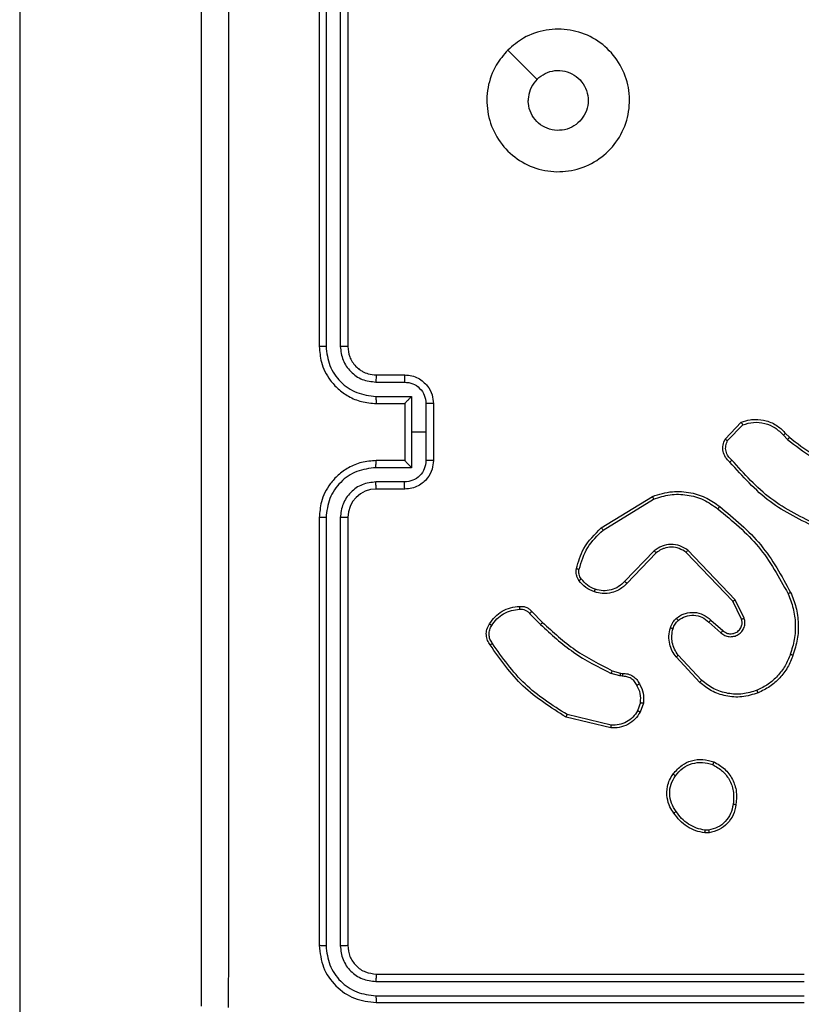
# Model space of a CAD drawing. Units: millimetres. Extents: x -4534 to 4980, y -3372 to 7188.
# Drawn here: x -2372 to -2317, y 5111 to 5180 of the extents above; entities that cross this region are included whole.
import ezdxf

# ---------------------------------------------------------------- set-up
doc = ezdxf.new("R2010")
doc.units = ezdxf.units.MM
doc.layers.add('Toestel 2D', color=7, linetype='Continuous', lineweight=20)

# ---------------------------------------------------------------- blocks, each defined once
blk = doc.blocks.new('44')
at = {"color": 7, "linetype": 'Continuous', "lineweight": 25}
for p, q in [((7308.6412, 1564.0554), (7308.6412, 1561.0554)), ((7308.6887, 1564.0578), (7308.6887, 1561.0558)), ((7308.7887, 1564.0578), (7308.7888, 1561.0558)), ((7308.8413, 1564.0554), (7308.8413, 1561.0554)), ((7306.5413, 1563.9677), (7306.5413, 1484.8365)), ((7309.9629, 1563.1338), (7310.1677, 1562.9289)), ((7309.039, 1560.8056), (7309.2391, 1560.8056)), ((7309.0412, 1560.8554), (7309.2413, 1560.8554)), ((7309.039, 1560.7056), (7309.2891, 1560.7056)), ((7309.2891, 1560.7056), (7309.2891, 1560.4554)), ((7309.0412, 1560.6554), (7309.2413, 1560.6554)), ((7309.2413, 1560.6554), (7309.2413, 1560.6555)), ((7309.2413, 1560.6554), (7309.2413, 1560.2554)), ((7309.3892, 1560.6555), (7309.3892, 1560.4554)), ((7309.4413, 1560.6554), (7309.4413, 1560.2554)), ((7311.4873, 1560.4055), (7311.5999, 1560.5237)), ((7309.2891, 1560.4554), (7309.2891, 1560.2052)), ((7309.3892, 1560.4554), (7309.2891, 1560.4554)), ((7309.3892, 1560.4554), (7309.3892, 1560.2553)), ((7311.504, 1560.3948), (7311.6097, 1560.5062)), ((7311.8951, 1560.4326), (7311.924, 1560.4032)), ((7311.9107, 1560.4453), (7311.937, 1560.4185)), ((7309.2413, 1560.2554), (7309.0412, 1560.2554)), ((7309.2413, 1560.2554), (7309.2413, 1560.2554)), ((7309.2891, 1560.2052), (7309.039, 1560.2052)), ((7309.2391, 1560.1052), (7309.039, 1560.1052)), ((7309.2413, 1560.0554), (7309.0412, 1560.0554)), ((7310.6187, 1559.784), (7310.9777, 1560.004)), ((7310.6309, 1559.7683), (7310.9851, 1559.9855)), ((7308.6412, 1559.8554), (7308.6412, 1556.8554)), ((7308.6887, 1559.855), (7308.6887, 1556.8531)), ((7308.7888, 1559.855), (7308.7887, 1556.8531)), ((7308.8413, 1559.8554), (7308.8413, 1556.8554)), ((7310.9897, 1559.6227), (7310.7821, 1559.4074)), ((7311.5569, 1559.2799), (7311.2253, 1559.6266)), ((7311.0035, 1559.6081), (7310.7975, 1559.3944)), ((7311.5409, 1559.2686), (7311.2129, 1559.6113)), ((7311.6204, 1559.15), (7311.5569, 1559.2799)), ((7311.6016, 1559.1441), (7311.5409, 1559.2686)), ((7310.116, 1559.183), (7310.1927, 1559.1064)), ((7310.1318, 1559.1965), (7310.2075, 1559.1208)), ((7311.3722, 1559.1224), (7311.4574, 1559.0485)), ((7311.3863, 1559.1373), (7311.4712, 1559.0635)), ((7311.3085, 1558.7003), (7311.1433, 1558.8784)), ((7311.3218, 1558.7146), (7311.1584, 1558.8906)), ((7310.7493, 1558.745), (7310.6869, 1558.763)), ((7310.6956, 1558.7817), (7310.7525, 1558.7653)), ((7310.7656, 1558.7428), (7310.7493, 1558.745)), ((7310.7525, 1558.7653), (7310.767, 1558.7633)), ((7310.8937, 1558.5585), (7310.8728, 1558.5009)), ((7310.9138, 1558.5554), (7310.8909, 1558.4919)), ((7310.6864, 1558.3814), (7310.3713, 1558.4562)), ((7310.6877, 1558.4008), (7310.3792, 1558.4739)), ((7311.374, 1557.645), (7311.3445, 1557.6447)), ((7311.3707, 1557.664), (7311.3468, 1557.6638)), ((7309.0412, 1556.6554), (7312.0413, 1556.6554)), ((7309.0389, 1556.6029), (7312.0409, 1556.6029)), ((7309.0389, 1556.5028), (7312.0409, 1556.5029)), ((7309.0412, 1556.4554), (7312.0413, 1556.4554))]:
    blk.add_line(p, q, dxfattribs=at)
blk.add_arc((7309.0413, 1559.8554), 0.2, 90.01004, 179.99679, dxfattribs=at)
for points, knots in [([(7307.8162, 1556.4304), (7307.8162, 1557.3244), (7307.8162, 1559.1126), (7307.8162, 1561.7982), (7307.8162, 1563.5864), (7307.8162, 1564.4804)], [0, 0, 0, 0, 0.333294, 0.6667, 1, 1, 1, 1]), ([(7308.0039, 1564.4911), (7308.004, 1563.5947), (7308.004, 1561.8018), (7308.004, 1559.109), (7308.004, 1557.3161), (7308.0039, 1556.4197)], [0, 0, 0, 0, 0.333337, 0.666663, 1, 1, 1, 1]), ([(7309.9629, 1563.1338), (7309.9985, 1563.164), (7310.077, 1563.2302), (7310.2309, 1563.2823), (7310.4013, 1563.2826), (7310.5632, 1563.2268), (7310.6961, 1563.1194), (7310.788, 1562.975), (7310.8245, 1562.8078), (7310.8058, 1562.6371), (7310.7302, 1562.4841), (7310.6083, 1562.363), (7310.4546, 1562.2899), (7310.2837, 1562.2725), (7310.1176, 1562.3109), (7309.9731, 1562.4039), (7309.868, 1562.5382), (7309.8129, 1562.7005), (7309.8155, 1562.8712), (7309.8683, 1563.023), (7309.9339, 1563.0999), (7309.9629, 1563.1338)], [0, 0, 0, 0, 0.04452, 0.097897, 0.151697, 0.205536, 0.258924, 0.312775, 0.3667, 0.419995, 0.474533, 0.527068, 0.582032, 0.634408, 0.689047, 0.742512, 0.796168, 0.849844, 0.903693, 0.957427, 1, 1, 1, 1]), ([(7310.1678, 1562.9289), (7310.1861, 1562.944), (7310.2228, 1562.974), (7310.2927, 1562.9929), (7310.3642, 1562.989), (7310.4306, 1562.9613), (7310.484, 1562.9133), (7310.5186, 1562.8502), (7310.5303, 1562.7793), (7310.5178, 1562.7085), (7310.4827, 1562.6458), (7310.4288, 1562.5983), (7310.3622, 1562.5714), (7310.2905, 1562.5679), (7310.2217, 1562.5884), (7310.1634, 1562.6306), (7310.1226, 1562.6896), (7310.1074, 1562.7428), (7310.1065, 1562.7734), (7310.1063, 1562.7804)], [0, 0, 0, 0, 0.061288, 0.122577, 0.183886, 0.245253, 0.306639, 0.368098, 0.429514, 0.490912, 0.552225, 0.613526, 0.674776, 0.736092, 0.797434, 0.85884, 0.920285, 0.98172, 1, 1, 1, 1]), ([(7310.1678, 1562.9289), (7310.1528, 1562.9106), (7310.1227, 1562.874), (7310.1076, 1562.8194), (7310.1065, 1562.7882), (7310.1063, 1562.7804)], [0, 0, 0, 0, 0.428879, 0.857835, 1, 1, 1, 1]), ([(7308.6887, 1561.0558), (7308.6824, 1561.0558), (7308.6699, 1561.0558), (7308.6542, 1561.0557), (7308.6434, 1561.0556), (7308.642, 1561.0555), (7308.6412, 1561.0554)], [0, 0, 0, 0, 0.250143, 0.50006, 0.749742, 1, 1, 1, 1]), ([(7308.6412, 1561.0554), (7308.6443, 1561.0184), (7308.6511, 1560.9341), (7308.7034, 1560.8318), (7308.7735, 1560.7539), (7308.8474, 1560.7016), (7308.9385, 1560.6632), (7309.0061, 1560.6581), (7309.0412, 1560.6554)], [0, 0, 0, 0, 0.176973, 0.402117, 0.533392, 0.676788, 0.832345, 1, 1, 1, 1]), ([(7308.6887, 1561.0558), (7308.6943, 1561.01), (7308.7055, 1560.9184), (7308.7855, 1560.8023), (7308.9014, 1560.7216), (7308.9931, 1560.7109), (7309.039, 1560.7056)], [0, 0, 0, 0, 0.249909, 0.499829, 0.749548, 1, 1, 1, 1]), ([(7308.7888, 1561.0558), (7308.7928, 1561.0231), (7308.8007, 1560.9577), (7308.8579, 1560.8748), (7308.9407, 1560.817), (7309.0062, 1560.8094), (7309.039, 1560.8056)], [0, 0, 0, 0, 0.249893, 0.499855, 0.749561, 1, 1, 1, 1]), ([(7308.8413, 1561.0554), (7308.8411, 1561.0554), (7308.8406, 1561.0555), (7308.8374, 1561.0556), (7308.8326, 1561.0556), (7308.826, 1561.0557), (7308.8179, 1561.0557), (7308.8088, 1561.0558), (7308.7989, 1561.0558), (7308.7922, 1561.0558), (7308.7888, 1561.0558)], [0, 0, 0, 0, 0.1251711, 0.2502856, 0.3751912, 0.5001132, 0.6248539, 0.7499318, 0.8750112, 1, 1, 1, 1]), ([(7308.8413, 1561.0554), (7308.8438, 1561.0308), (7308.8477, 1560.9929), (7308.8718, 1560.9468), (7308.8952, 1560.9172), (7308.9204, 1560.8952), (7308.9487, 1560.877), (7308.9882, 1560.8598), (7309.0218, 1560.857), (7309.0412, 1560.8554)], [0, 0, 0, 0, 0.233673, 0.360066, 0.492499, 0.592741, 0.679025, 0.814896, 1, 1, 1, 1]), ([(7309.0412, 1560.8554), (7309.041, 1560.8546), (7309.0404, 1560.8531), (7309.0396, 1560.8417), (7309.039, 1560.8252), (7309.039, 1560.8122), (7309.039, 1560.8056)], [0, 0, 0, 0, 0.250353, 0.499953, 0.749698, 1, 1, 1, 1]), ([(7309.2413, 1560.8554), (7309.2409, 1560.8544), (7309.2403, 1560.8525), (7309.2396, 1560.8393), (7309.2392, 1560.8229), (7309.2391, 1560.8114), (7309.2391, 1560.8056)], [0, 0, 0, 0, 0.279747, 0.558943, 0.779301, 1, 1, 1, 1]), ([(7309.2391, 1560.8056), (7309.2587, 1560.8032), (7309.2979, 1560.7985), (7309.3476, 1560.7642), (7309.3823, 1560.7145), (7309.3869, 1560.6752), (7309.3892, 1560.6555)], [0, 0, 0, 0, 0.24998, 0.499937, 0.749577, 1, 1, 1, 1]), ([(7309.2413, 1560.8554), (7309.2578, 1560.8542), (7309.29, 1560.8519), (7309.3339, 1560.8344), (7309.3705, 1560.81), (7309.4068, 1560.7722), (7309.4355, 1560.7199), (7309.4395, 1560.6756), (7309.4413, 1560.6554)], [0, 0, 0, 0, 0.158477, 0.307462, 0.446924, 0.576906, 0.807272, 1, 1, 1, 1]), ([(7309.039, 1560.7056), (7309.039, 1560.699), (7309.039, 1560.6859), (7309.0396, 1560.6693), (7309.0403, 1560.6578), (7309.0409, 1560.6562), (7309.0412, 1560.6554)], [0, 0, 0, 0, 0.250094, 0.500093, 0.750018, 1, 1, 1, 1]), ([(7309.2891, 1560.7056), (7309.2836, 1560.7), (7309.2727, 1560.689), (7309.2595, 1560.6755), (7309.2505, 1560.6661), (7309.2452, 1560.6604), (7309.2419, 1560.6566), (7309.2415, 1560.6558), (7309.2413, 1560.6555)], [0, 0, 0, 0, 0.2514686, 0.5025517, 0.6464708, 0.7757932, 0.8924757, 1, 1, 1, 1]), ([(7309.4413, 1560.6554), (7309.4411, 1560.6554), (7309.4406, 1560.6554), (7309.4375, 1560.6555), (7309.4326, 1560.6555), (7309.4261, 1560.6555), (7309.4181, 1560.6555), (7309.4091, 1560.6555), (7309.3993, 1560.6556), (7309.3926, 1560.6555), (7309.3892, 1560.6555)], [0, 0, 0, 0, 0.124918, 0.250202, 0.375335, 0.500086, 0.624754, 0.749929, 0.874935, 1, 1, 1, 1]), ([(7311.5999, 1560.5237), (7311.6205, 1560.5306), (7311.6522, 1560.5411), (7311.7119, 1560.5457), (7311.7787, 1560.5371), (7311.8545, 1560.5032), (7311.8927, 1560.4638), (7311.9107, 1560.4453)], [0, 0, 0, 0, 0.190203, 0.290683, 0.522292, 0.77516, 1, 1, 1, 1]), ([(7311.5999, 1560.5236), (7311.6, 1560.5234), (7311.6002, 1560.523), (7311.6018, 1560.5202), (7311.6036, 1560.5169), (7311.6054, 1560.5137), (7311.6074, 1560.5101), (7311.6089, 1560.5075), (7311.6097, 1560.5062)], [0, 0, 0, 0, 0.213445, 0.45031, 0.578434, 0.712892, 0.853496, 1, 1, 1, 1]), ([(7311.6097, 1560.5062), (7311.635, 1560.5135), (7311.6856, 1560.5283), (7311.7653, 1560.5196), (7311.8395, 1560.489), (7311.8766, 1560.4514), (7311.8951, 1560.4326)], [0, 0, 0, 0, 0.249985, 0.499945, 0.749825, 1, 1, 1, 1]), ([(7311.5205, 1560.2443), (7311.5092, 1560.2548), (7311.4867, 1560.2756), (7311.4705, 1560.3191), (7311.469, 1560.3648), (7311.4812, 1560.392), (7311.4873, 1560.4055)], [0, 0, 0, 0, 0.2550238, 0.5066496, 0.7550356, 1, 1, 1, 1]), ([(7311.4873, 1560.4055), (7311.4875, 1560.4053), (7311.4879, 1560.4051), (7311.4906, 1560.4033), (7311.4937, 1560.4013), (7311.4967, 1560.3994), (7311.5002, 1560.3972), (7311.5027, 1560.3956), (7311.504, 1560.3948)], [0, 0, 0, 0, 0.215565, 0.453499, 0.580984, 0.714852, 0.854825, 1, 1, 1, 1]), ([(7311.5343, 1560.2588), (7311.5247, 1560.2673), (7311.5056, 1560.2843), (7311.4908, 1560.3205), (7311.4886, 1560.3595), (7311.4988, 1560.383), (7311.504, 1560.3948)], [0, 0, 0, 0, 0.2499369, 0.4998731, 0.7496605, 1, 1, 1, 1]), ([(7311.9107, 1560.4453), (7311.9105, 1560.4451), (7311.91, 1560.4447), (7311.9064, 1560.4418), (7311.9012, 1560.4376), (7311.8971, 1560.4343), (7311.8951, 1560.4326)], [0, 0, 0, 0, 0.250213, 0.499776, 0.75008, 1, 1, 1, 1]), ([(7311.937, 1560.4185), (7311.9368, 1560.4182), (7311.9363, 1560.4176), (7311.9328, 1560.4136), (7311.9285, 1560.4085), (7311.9255, 1560.405), (7311.924, 1560.4032)], [0, 0, 0, 0, 0.2798057, 0.5589208, 0.7792805, 1, 1, 1, 1]), ([(7311.924, 1560.4032), (7311.9793, 1560.3602), (7312.0899, 1560.2742), (7312.2187, 1560.2192), (7312.2831, 1560.1917)], [0, 0, 0, 0, 0.500008, 1, 1, 1, 1]), ([(7311.937, 1560.4185), (7311.9908, 1560.3766), (7312.0993, 1560.2921), (7312.2259, 1560.2379), (7312.2898, 1560.2106)], [0, 0, 0, 0, 0.494706, 1, 1, 1, 1]), ([(7309.0412, 1560.2554), (7309.0061, 1560.2527), (7308.9385, 1560.2476), (7308.8474, 1560.2092), (7308.7735, 1560.1569), (7308.7034, 1560.079), (7308.6512, 1559.9767), (7308.6443, 1559.8925), (7308.6412, 1559.8554)], [0, 0, 0, 0, 0.167658, 0.323203, 0.466602, 0.597879, 0.823061, 1, 1, 1, 1]), ([(7309.039, 1560.2052), (7309.039, 1560.2118), (7309.039, 1560.2249), (7309.0396, 1560.2416), (7309.0403, 1560.253), (7309.0409, 1560.2546), (7309.0412, 1560.2554)], [0, 0, 0, 0, 0.250382, 0.500116, 0.750029, 1, 1, 1, 1]), ([(7309.3892, 1560.2553), (7309.3869, 1560.2356), (7309.3823, 1560.1963), (7309.3477, 1560.1466), (7309.2979, 1560.1123), (7309.2587, 1560.1076), (7309.2391, 1560.1052)], [0, 0, 0, 0, 0.250402, 0.500106, 0.750041, 1, 1, 1, 1]), ([(7309.4413, 1560.2554), (7309.4395, 1560.2352), (7309.4355, 1560.1909), (7309.4068, 1560.1386), (7309.3705, 1560.1008), (7309.334, 1560.0764), (7309.29, 1560.0589), (7309.2578, 1560.0566), (7309.2413, 1560.0554)], [0, 0, 0, 0, 0.19266, 0.423101, 0.553087, 0.692555, 0.841518, 1, 1, 1, 1]), ([(7309.2413, 1560.2554), (7309.2415, 1560.255), (7309.2419, 1560.2542), (7309.2452, 1560.2504), (7309.2505, 1560.2447), (7309.2595, 1560.2353), (7309.2727, 1560.2218), (7309.2836, 1560.2108), (7309.2891, 1560.2052)], [0, 0, 0, 0, 0.107509, 0.224174, 0.353477, 0.497522, 0.748568, 1, 1, 1, 1]), ([(7309.4413, 1560.2554), (7309.4411, 1560.2554), (7309.4406, 1560.2554), (7309.4375, 1560.2554), (7309.4326, 1560.2553), (7309.4261, 1560.2553), (7309.4181, 1560.2553), (7309.4091, 1560.2553), (7309.3993, 1560.2553), (7309.3926, 1560.2553), (7309.3892, 1560.2553)], [0, 0, 0, 0, 0.1249178, 0.2502015, 0.3753345, 0.5000861, 0.6247539, 0.7499287, 0.8749348, 1, 1, 1, 1]), ([(7311.5205, 1560.2443), (7311.5206, 1560.2445), (7311.521, 1560.2449), (7311.5234, 1560.2474), (7311.5261, 1560.2502), (7311.5286, 1560.2528), (7311.5313, 1560.2557), (7311.5333, 1560.2577), (7311.5343, 1560.2588)], [0, 0, 0, 0, 0.228301, 0.469986, 0.596355, 0.727334, 0.861956, 1, 1, 1, 1]), ([(7312.1366, 1559.781), (7312.0198, 1559.8366), (7311.7831, 1559.9492), (7311.6088, 1560.1451), (7311.5205, 1560.2443)], [0, 0, 0, 0, 0.4932815, 1, 1, 1, 1]), ([(7312.1429, 1559.7999), (7312.026, 1559.8559), (7311.7923, 1559.9679), (7311.6203, 1560.1618), (7311.5343, 1560.2588)], [0, 0, 0, 0, 0.499988, 1, 1, 1, 1]), ([(7309.039, 1560.2052), (7308.9931, 1560.1999), (7308.9014, 1560.1893), (7308.7855, 1560.1085), (7308.7055, 1559.9924), (7308.6943, 1559.9008), (7308.6887, 1559.855)], [0, 0, 0, 0, 0.250449, 0.500136, 0.750086, 1, 1, 1, 1]), ([(7309.039, 1560.1052), (7309.0062, 1560.1014), (7308.9407, 1560.0938), (7308.8579, 1560.0361), (7308.8007, 1559.9531), (7308.7928, 1559.8877), (7308.7888, 1559.855)], [0, 0, 0, 0, 0.250452, 0.500171, 0.750094, 1, 1, 1, 1]), ([(7309.0412, 1560.0554), (7309.041, 1560.0562), (7309.0404, 1560.0577), (7309.0396, 1560.0691), (7309.039, 1560.0856), (7309.039, 1560.0987), (7309.039, 1560.1052)], [0, 0, 0, 0, 0.250428, 0.500103, 0.749923, 1, 1, 1, 1]), ([(7309.2413, 1560.0554), (7309.2409, 1560.0564), (7309.2403, 1560.0583), (7309.2396, 1560.0715), (7309.2392, 1560.088), (7309.2391, 1560.0994), (7309.2391, 1560.1052)], [0, 0, 0, 0, 0.279731, 0.559165, 0.779562, 1, 1, 1, 1]), ([(7310.9777, 1560.004), (7311.0236, 1560.0182), (7311.1114, 1560.0453), (7311.2441, 1560.0347), (7311.3583, 1559.9975), (7311.4196, 1559.9537), (7311.4486, 1559.933)], [0, 0, 0, 0, 0.286589, 0.548788, 0.786622, 1, 1, 1, 1]), ([(7310.9777, 1560.004), (7310.9778, 1560.0037), (7310.9779, 1560.0031), (7310.9796, 1559.9989), (7310.9821, 1559.9928), (7310.9841, 1559.9879), (7310.9851, 1559.9855)], [0, 0, 0, 0, 0.249882, 0.499766, 0.749774, 1, 1, 1, 1]), ([(7310.9851, 1559.9855), (7311.0233, 1559.9976), (7311.0996, 1560.0219), (7311.2207, 1560.0181), (7311.3377, 1559.986), (7311.4033, 1559.94), (7311.4361, 1559.917)], [0, 0, 0, 0, 0.250014, 0.499982, 0.7499, 1, 1, 1, 1]), ([(7311.4361, 1559.917), (7311.4371, 1559.9182), (7311.4389, 1559.9207), (7311.4416, 1559.9241), (7311.4438, 1559.927), (7311.4462, 1559.93), (7311.4481, 1559.9324), (7311.4484, 1559.9328), (7311.4486, 1559.933)], [0, 0, 0, 0, 0.150072, 0.293312, 0.42872, 0.557185, 0.792311, 1, 1, 1, 1]), ([(7311.4361, 1559.917), (7311.537, 1559.8335), (7311.7388, 1559.6665), (7311.8647, 1559.4367), (7311.9276, 1559.3218)], [0, 0, 0, 0, 0.5, 1, 1, 1, 1]), ([(7311.4486, 1559.933), (7311.5508, 1559.8485), (7311.7552, 1559.6796), (7311.8823, 1559.4469), (7311.9459, 1559.3305)], [0, 0, 0, 0, 0.500143, 1, 1, 1, 1]), ([(7308.6887, 1559.855), (7308.6824, 1559.855), (7308.6699, 1559.855), (7308.6542, 1559.8551), (7308.6434, 1559.8553), (7308.642, 1559.8554), (7308.6412, 1559.8554)], [0, 0, 0, 0, 0.250142, 0.50006, 0.749743, 1, 1, 1, 1]), ([(7308.8413, 1559.8554), (7308.8411, 1559.8554), (7308.8406, 1559.8553), (7308.8374, 1559.8553), (7308.8325, 1559.8552), (7308.826, 1559.8551), (7308.8179, 1559.8551), (7308.8088, 1559.8551), (7308.7989, 1559.855), (7308.7922, 1559.855), (7308.7888, 1559.855)], [0, 0, 0, 0, 0.125177, 0.250298, 0.375352, 0.50009, 0.624837, 0.74992, 0.875005, 1, 1, 1, 1]), ([(7310.4442, 1559.4975), (7310.4583, 1559.5462), (7310.4903, 1559.6569), (7310.5726, 1559.7383), (7310.6187, 1559.784)], [0, 0, 0, 0, 0.439154, 1, 1, 1, 1]), ([(7310.4633, 1559.4933), (7310.4794, 1559.5463), (7310.5116, 1559.6524), (7310.5911, 1559.7297), (7310.6309, 1559.7683)], [0, 0, 0, 0, 0.500006, 1, 1, 1, 1]), ([(7310.6187, 1559.784), (7310.6189, 1559.7837), (7310.6192, 1559.7832), (7310.6219, 1559.7796), (7310.626, 1559.7744), (7310.6292, 1559.7704), (7310.6309, 1559.7683)], [0, 0, 0, 0, 0.250202, 0.499946, 0.749737, 1, 1, 1, 1]), ([(7311.2253, 1559.6266), (7311.2073, 1559.6383), (7311.1714, 1559.6619), (7311.1067, 1559.671), (7311.0424, 1559.6596), (7311.0072, 1559.635), (7310.9897, 1559.6227)], [0, 0, 0, 0, 0.250302, 0.500053, 0.750073, 1, 1, 1, 1]), ([(7311.0035, 1559.6081), (7311.0032, 1559.6082), (7311.0027, 1559.6086), (7310.9995, 1559.6119), (7310.9949, 1559.6168), (7310.9914, 1559.6207), (7310.9897, 1559.6227)], [0, 0, 0, 0, 0.250432, 0.500597, 0.750272, 1, 1, 1, 1]), ([(7311.2129, 1559.6113), (7311.1973, 1559.6216), (7311.1662, 1559.6422), (7311.1113, 1559.6507), (7311.0685, 1559.6438), (7311.0325, 1559.6297), (7311.015, 1559.6166), (7311.0035, 1559.6081)], [0, 0, 0, 0, 0.244185, 0.489905, 0.713023, 0.810998, 1, 1, 1, 1]), ([(7311.2129, 1559.6113), (7311.2131, 1559.6116), (7311.2134, 1559.612), (7311.2163, 1559.6155), (7311.2203, 1559.6206), (7311.2236, 1559.6246), (7311.2253, 1559.6266)], [0, 0, 0, 0, 0.250498, 0.500329, 0.749813, 1, 1, 1, 1]), ([(7310.4622, 1559.4144), (7310.4583, 1559.4204), (7310.4505, 1559.4325), (7310.4439, 1559.4534), (7310.4411, 1559.4754), (7310.4432, 1559.4901), (7310.4442, 1559.4975)], [0, 0, 0, 0, 0.244064, 0.492057, 0.743915, 1, 1, 1, 1]), ([(7310.4442, 1559.4975), (7310.4445, 1559.4974), (7310.4451, 1559.4972), (7310.4495, 1559.4962), (7310.4557, 1559.4949), (7310.4608, 1559.4938), (7310.4633, 1559.4933)], [0, 0, 0, 0, 0.25003, 0.499777, 0.749718, 1, 1, 1, 1]), ([(7310.4778, 1559.4259), (7310.4746, 1559.4309), (7310.4683, 1559.4409), (7310.463, 1559.458), (7310.4608, 1559.4757), (7310.4625, 1559.4874), (7310.4633, 1559.4933)], [0, 0, 0, 0, 0.249814, 0.499917, 0.750141, 1, 1, 1, 1]), ([(7310.4622, 1559.4144), (7310.4625, 1559.4147), (7310.4631, 1559.4151), (7310.4672, 1559.4182), (7310.4723, 1559.4219), (7310.476, 1559.4246), (7310.4778, 1559.4259)], [0, 0, 0, 0, 0.279257, 0.558655, 0.7788, 1, 1, 1, 1]), ([(7310.5767, 1559.3528), (7310.5574, 1559.3612), (7310.5189, 1559.378), (7310.4915, 1559.4099), (7310.4778, 1559.4259)], [0, 0, 0, 0, 0.499953, 1, 1, 1, 1]), ([(7310.5707, 1559.3341), (7310.5495, 1559.3433), (7310.5071, 1559.3617), (7310.4772, 1559.3969), (7310.4622, 1559.4144)], [0, 0, 0, 0, 0.499998, 1, 1, 1, 1]), ([(7310.7975, 1559.3944), (7310.7944, 1559.391), (7310.7855, 1559.3812), (7310.7663, 1559.3645), (7310.7354, 1559.3443), (7310.6875, 1559.3256), (7310.629, 1559.319), (7310.5888, 1559.3294), (7310.5707, 1559.3341)], [0, 0, 0, 0, 0.056584, 0.158955, 0.307, 0.500614, 0.775359, 1, 1, 1, 1]), ([(7310.5707, 1559.3341), (7310.5708, 1559.3344), (7310.5709, 1559.335), (7310.5722, 1559.3393), (7310.5742, 1559.3454), (7310.5759, 1559.3503), (7310.5767, 1559.3528)], [0, 0, 0, 0, 0.250447, 0.500423, 0.74962, 1, 1, 1, 1]), ([(7310.7821, 1559.4074), (7310.7684, 1559.3943), (7310.7411, 1559.3683), (7310.6883, 1559.3464), (7310.6316, 1559.339), (7310.595, 1559.3482), (7310.5767, 1559.3528)], [0, 0, 0, 0, 0.249958, 0.499943, 0.749802, 1, 1, 1, 1]), ([(7310.7975, 1559.3944), (7310.7972, 1559.3946), (7310.7965, 1559.395), (7310.7924, 1559.3985), (7310.7873, 1559.4028), (7310.7838, 1559.4058), (7310.7821, 1559.4074)], [0, 0, 0, 0, 0.280117, 0.559152, 0.780045, 1, 1, 1, 1]), ([(7311.5409, 1559.2686), (7311.541, 1559.2687), (7311.5414, 1559.2689), (7311.5437, 1559.2706), (7311.5466, 1559.2726), (7311.5495, 1559.2747), (7311.553, 1559.2772), (7311.5556, 1559.279), (7311.5569, 1559.2799)], [0, 0, 0, 0, 0.194417, 0.425046, 0.554808, 0.693774, 0.842439, 1, 1, 1, 1]), ([(7311.9459, 1559.3305), (7311.9456, 1559.3304), (7311.9451, 1559.3301), (7311.9409, 1559.328), (7311.9348, 1559.3252), (7311.93, 1559.3229), (7311.9276, 1559.3218)], [0, 0, 0, 0, 0.249998, 0.499872, 0.749978, 1, 1, 1, 1]), ([(7311.9276, 1559.3218), (7311.9411, 1559.2879), (7311.9681, 1559.2201), (7311.9813, 1559.1108), (7311.9762, 1559.0009), (7311.9543, 1558.9313), (7311.9433, 1558.8965)], [0, 0, 0, 0, 0.249949, 0.499987, 0.750028, 1, 1, 1, 1]), ([(7311.9459, 1559.3305), (7311.9597, 1559.2964), (7311.9879, 1559.2263), (7312.0022, 1559.1144), (7311.9968, 1558.9996), (7311.9741, 1558.9275), (7311.9624, 1558.8902)], [0, 0, 0, 0, 0.243436, 0.50003, 0.74204, 1, 1, 1, 1]), ([(7309.8344, 1559.1104), (7309.8467, 1559.1278), (7309.8712, 1559.1626), (7309.923, 1559.2008), (7309.9819, 1559.2267), (7310.0243, 1559.2307), (7310.0455, 1559.2327)], [0, 0, 0, 0, 0.250034, 0.499967, 0.750021, 1, 1, 1, 1]), ([(7309.8505, 1559.0992), (7309.8619, 1559.1153), (7309.8846, 1559.1477), (7309.9326, 1559.1831), (7309.9873, 1559.2071), (7310.0266, 1559.2106), (7310.0463, 1559.2124)], [0, 0, 0, 0, 0.250012, 0.499992, 0.74992, 1, 1, 1, 1]), ([(7310.0455, 1559.2327), (7310.0454, 1559.2324), (7310.0453, 1559.2318), (7310.0454, 1559.2272), (7310.0456, 1559.2216), (7310.046, 1559.2165), (7310.0462, 1559.2138), (7310.0463, 1559.2124)], [0, 0, 0, 0, 0.241859, 0.489111, 0.740973, 0.870365, 1, 1, 1, 1]), ([(7310.0455, 1559.2327), (7310.0541, 1559.2331), (7310.0713, 1559.2338), (7310.0956, 1559.2262), (7310.1165, 1559.2138), (7310.1268, 1559.2022), (7310.1318, 1559.1965)], [0, 0, 0, 0, 0.262866, 0.524874, 0.770663, 1, 1, 1, 1]), ([(7310.0463, 1559.2124), (7310.0529, 1559.2128), (7310.0662, 1559.2135), (7310.0855, 1559.208), (7310.1029, 1559.1981), (7310.1117, 1559.1881), (7310.116, 1559.183)], [0, 0, 0, 0, 0.249901, 0.500021, 0.750065, 1, 1, 1, 1]), ([(7310.1318, 1559.1965), (7310.1316, 1559.1964), (7310.1312, 1559.1961), (7310.1286, 1559.194), (7310.1256, 1559.1914), (7310.1228, 1559.1889), (7310.1195, 1559.1861), (7310.1172, 1559.1841), (7310.116, 1559.183)], [0, 0, 0, 0, 0.213274, 0.450275, 0.577462, 0.712327, 0.852676, 1, 1, 1, 1]), ([(7311.1028, 1559.0836), (7311.1075, 1559.096), (7311.1126, 1559.1099), (7311.1224, 1559.1244), (7311.1301, 1559.1351), (7311.1384, 1559.1432), (7311.1447, 1559.1494)], [0, 0, 0, 0, 0.499483, 0.560141, 0.663836, 1, 1, 1, 1]), ([(7311.1447, 1559.1494), (7311.1551, 1559.1571), (7311.1747, 1559.1717), (7311.2164, 1559.1882), (7311.2707, 1559.1946), (7311.3354, 1559.1797), (7311.3696, 1559.1512), (7311.3863, 1559.1373)], [0, 0, 0, 0, 0.1452752, 0.2760451, 0.5021092, 0.7563173, 1, 1, 1, 1]), ([(7311.1447, 1559.1494), (7311.1449, 1559.1491), (7311.1452, 1559.1486), (7311.1481, 1559.145), (7311.1524, 1559.1399), (7311.1557, 1559.136), (7311.1574, 1559.134)], [0, 0, 0, 0, 0.2497, 0.500016, 0.749778, 1, 1, 1, 1]), ([(7311.1574, 1559.134), (7311.174, 1559.1449), (7311.2071, 1559.1668), (7311.2672, 1559.1741), (7311.3264, 1559.1607), (7311.3569, 1559.1352), (7311.3722, 1559.1224)], [0, 0, 0, 0, 0.249859, 0.499843, 0.749607, 1, 1, 1, 1]), ([(7311.4574, 1559.0485), (7311.466, 1559.0416), (7311.4832, 1559.0279), (7311.5157, 1559.0192), (7311.5488, 1559.0212), (7311.5796, 1559.0339), (7311.6047, 1559.0559), (7311.6209, 1559.0849), (7311.6275, 1559.1178), (7311.6228, 1559.1393), (7311.6204, 1559.15)], [0, 0, 0, 0, 0.125114, 0.250172, 0.374952, 0.500017, 0.624887, 0.749993, 0.874972, 1, 1, 1, 1]), ([(7311.4712, 1559.0635), (7311.4779, 1559.0581), (7311.4914, 1559.0471), (7311.5157, 1559.0403), (7311.54, 1559.0408), (7311.5649, 1559.0487), (7311.5845, 1559.0641), (7311.5964, 1559.0816), (7311.6039, 1559.0996), (7311.6071, 1559.1212), (7311.6033, 1559.137), (7311.6016, 1559.1441)], [0, 0, 0, 0, 0.121972, 0.248396, 0.350816, 0.467214, 0.61699, 0.696775, 0.769026, 0.89588, 1, 1, 1, 1]), ([(7311.6016, 1559.1441), (7311.6019, 1559.1441), (7311.6026, 1559.1443), (7311.6068, 1559.1456), (7311.613, 1559.1476), (7311.6179, 1559.1492), (7311.6204, 1559.15)], [0, 0, 0, 0, 0.249771, 0.499806, 0.749308, 1, 1, 1, 1]), ([(7309.839, 1558.9628), (7309.8323, 1558.973), (7309.8185, 1558.9939), (7309.8108, 1559.0322), (7309.814, 1559.0734), (7309.8275, 1559.0979), (7309.8344, 1559.1104)], [0, 0, 0, 0, 0.2302657, 0.4737127, 0.7303724, 1, 1, 1, 1]), ([(7309.8547, 1558.9738), (7309.8485, 1558.9833), (7309.8362, 1559.0021), (7309.8302, 1559.0358), (7309.8339, 1559.0698), (7309.845, 1559.0894), (7309.8505, 1559.0992)], [0, 0, 0, 0, 0.249956, 0.499904, 0.749874, 1, 1, 1, 1]), ([(7309.8344, 1559.1104), (7309.8346, 1559.1102), (7309.8349, 1559.1098), (7309.8376, 1559.1079), (7309.8407, 1559.1057), (7309.8436, 1559.1038), (7309.8469, 1559.1015), (7309.8493, 1559.1), (7309.8505, 1559.0992)], [0, 0, 0, 0, 0.222241, 0.462351, 0.589541, 0.721782, 0.858643, 1, 1, 1, 1]), ([(7310.2075, 1559.1208), (7310.2075, 1559.1208), (7310.2073, 1559.1206), (7310.2064, 1559.1198), (7310.205, 1559.1185), (7310.2031, 1559.1167), (7310.2009, 1559.1145), (7310.1983, 1559.1119), (7310.1956, 1559.1092), (7310.1937, 1559.1073), (7310.1927, 1559.1064)], [0, 0, 0, 0, 0.125021, 0.250582, 0.375397, 0.500177, 0.625007, 0.7498, 0.874919, 1, 1, 1, 1]), ([(7310.1927, 1559.1064), (7310.2671, 1559.0377), (7310.4159, 1558.9003), (7310.5966, 1558.8088), (7310.6869, 1558.763)], [0, 0, 0, 0, 0.499973, 1, 1, 1, 1]), ([(7310.2075, 1559.1208), (7310.281, 1559.0529), (7310.4279, 1558.9171), (7310.6064, 1558.8268), (7310.6956, 1558.7817)], [0, 0, 0, 0, 0.499994, 1, 1, 1, 1]), ([(7311.1433, 1558.8784), (7311.1336, 1558.8918), (7311.1137, 1558.9194), (7311.0964, 1558.9698), (7311.0899, 1559.0264), (7311.0984, 1559.0642), (7311.1028, 1559.0836)], [0, 0, 0, 0, 0.226398, 0.468536, 0.726389, 1, 1, 1, 1]), ([(7311.1028, 1559.0836), (7311.1031, 1559.0835), (7311.1037, 1559.0832), (7311.108, 1559.0817), (7311.1142, 1559.0798), (7311.1191, 1559.0783), (7311.1216, 1559.0775)], [0, 0, 0, 0, 0.250062, 0.500026, 0.749953, 1, 1, 1, 1]), ([(7311.1584, 1558.8906), (7311.1488, 1558.9041), (7311.1296, 1558.9312), (7311.1146, 1558.9791), (7311.1103, 1559.0291), (7311.1179, 1559.0614), (7311.1216, 1559.0775)], [0, 0, 0, 0, 0.250065, 0.499948, 0.74989, 1, 1, 1, 1]), ([(7311.1216, 1559.0775), (7311.1256, 1559.0882), (7311.1336, 1559.1095), (7311.1495, 1559.1258), (7311.1574, 1559.134)], [0, 0, 0, 0, 0.499806, 1, 1, 1, 1]), ([(7311.3863, 1559.1373), (7311.3861, 1559.1371), (7311.3858, 1559.1368), (7311.3836, 1559.1345), (7311.381, 1559.1317), (7311.3784, 1559.129), (7311.3754, 1559.1259), (7311.3733, 1559.1236), (7311.3722, 1559.1224)], [0, 0, 0, 0, 0.205828, 0.440536, 0.569582, 0.705746, 0.849334, 1, 1, 1, 1]), ([(7311.4712, 1559.0635), (7311.4711, 1559.0634), (7311.471, 1559.0632), (7311.4694, 1559.0615), (7311.4671, 1559.059), (7311.4645, 1559.0561), (7311.4611, 1559.0526), (7311.4587, 1559.0499), (7311.4574, 1559.0485)], [0, 0, 0, 0, 0.155908, 0.374664, 0.507626, 0.655565, 0.820057, 1, 1, 1, 1]), ([(7309.839, 1558.9628), (7309.8392, 1558.9629), (7309.8396, 1558.9632), (7309.8423, 1558.9651), (7309.8453, 1558.9673), (7309.8481, 1558.9692), (7309.8513, 1558.9715), (7309.8536, 1558.973), (7309.8547, 1558.9738)], [0, 0, 0, 0, 0.228878, 0.470638, 0.59752, 0.727745, 0.86211, 1, 1, 1, 1]), ([(7310.3713, 1558.4562), (7310.2657, 1558.5229), (7310.0545, 1558.6563), (7309.9108, 1558.8606), (7309.839, 1558.9628)], [0, 0, 0, 0, 0.500009, 1, 1, 1, 1]), ([(7310.3792, 1558.4739), (7310.2752, 1558.5398), (7310.0673, 1558.6718), (7309.9256, 1558.8731), (7309.8547, 1558.9738)], [0, 0, 0, 0, 0.499999, 1, 1, 1, 1]), ([(7311.1433, 1558.8784), (7311.1435, 1558.8786), (7311.144, 1558.8789), (7311.1475, 1558.8817), (7311.1525, 1558.8857), (7311.1565, 1558.889), (7311.1584, 1558.8906)], [0, 0, 0, 0, 0.250436, 0.499797, 0.74923, 1, 1, 1, 1]), ([(7311.9433, 1558.8965), (7311.9324, 1558.8691), (7311.9106, 1558.8142), (7311.8561, 1558.7437), (7311.79, 1558.684), (7311.7369, 1558.658), (7311.7104, 1558.645)], [0, 0, 0, 0, 0.2498831, 0.5000224, 0.750092, 1, 1, 1, 1]), ([(7311.9624, 1558.8902), (7311.951, 1558.8615), (7311.9282, 1558.8039), (7311.8714, 1558.7297), (7311.8018, 1558.6675), (7311.7461, 1558.6404), (7311.7183, 1558.6269)], [0, 0, 0, 0, 0.250013, 0.499967, 0.750015, 1, 1, 1, 1]), ([(7311.9624, 1558.8902), (7311.9621, 1558.8903), (7311.9616, 1558.8903), (7311.9587, 1558.8913), (7311.9551, 1558.8925), (7311.9517, 1558.8936), (7311.9477, 1558.895), (7311.9448, 1558.896), (7311.9433, 1558.8965)], [0, 0, 0, 0, 0.209425, 0.444718, 0.572934, 0.708661, 0.850643, 1, 1, 1, 1]), ([(7310.6956, 1558.7817), (7310.6954, 1558.7813), (7310.695, 1558.7806), (7310.6927, 1558.7756), (7310.6898, 1558.7694), (7310.6879, 1558.7651), (7310.6869, 1558.763)], [0, 0, 0, 0, 0.279682, 0.559567, 0.779411, 1, 1, 1, 1]), ([(7310.7525, 1558.7653), (7310.7524, 1558.7649), (7310.7522, 1558.7641), (7310.7513, 1558.7587), (7310.7503, 1558.752), (7310.7496, 1558.7474), (7310.7493, 1558.745)], [0, 0, 0, 0, 0.279872, 0.558802, 0.77907, 1, 1, 1, 1]), ([(7310.767, 1558.7633), (7310.7669, 1558.763), (7310.7667, 1558.7624), (7310.7664, 1558.7589), (7310.7662, 1558.7549), (7310.766, 1558.7512), (7310.7658, 1558.7471), (7310.7657, 1558.7442), (7310.7656, 1558.7428)], [0, 0, 0, 0, 0.227969, 0.469746, 0.596555, 0.727148, 0.861948, 1, 1, 1, 1]), ([(7310.8682, 1558.6793), (7310.8631, 1558.6887), (7310.8529, 1558.7077), (7310.8277, 1558.7285), (7310.7979, 1558.7417), (7310.7764, 1558.7424), (7310.7656, 1558.7428)], [0, 0, 0, 0, 0.250045, 0.500064, 0.750011, 1, 1, 1, 1]), ([(7310.767, 1558.7633), (7310.7799, 1558.7627), (7310.8055, 1558.7614), (7310.8403, 1558.7451), (7310.8689, 1558.7211), (7310.8806, 1558.6997), (7310.8863, 1558.6891)], [0, 0, 0, 0, 0.259328, 0.512475, 0.759387, 1, 1, 1, 1]), ([(7310.8863, 1558.6891), (7310.8861, 1558.689), (7310.8856, 1558.6887), (7310.8825, 1558.687), (7310.879, 1558.6851), (7310.8757, 1558.6833), (7310.8721, 1558.6813), (7310.8695, 1558.68), (7310.8682, 1558.6793)], [0, 0, 0, 0, 0.226477, 0.468586, 0.595399, 0.726472, 0.861443, 1, 1, 1, 1]), ([(7310.8937, 1558.5585), (7310.8949, 1558.5798), (7310.8974, 1558.6224), (7310.8779, 1558.6603), (7310.8682, 1558.6793)], [0, 0, 0, 0, 0.499971, 1, 1, 1, 1]), ([(7310.8863, 1558.6891), (7310.897, 1558.6681), (7310.9184, 1558.626), (7310.9154, 1558.579), (7310.9138, 1558.5554)], [0, 0, 0, 0, 0.499941, 1, 1, 1, 1]), ([(7311.3085, 1558.7003), (7311.3087, 1558.7006), (7311.3092, 1558.701), (7311.3122, 1558.7042), (7311.3166, 1558.7089), (7311.32, 1558.7127), (7311.3218, 1558.7146)], [0, 0, 0, 0, 0.250557, 0.499902, 0.749094, 1, 1, 1, 1]), ([(7311.7183, 1558.6269), (7311.6805, 1558.6151), (7311.6068, 1558.5921), (7311.4928, 1558.6011), (7311.39, 1558.6359), (7311.3352, 1558.6792), (7311.3085, 1558.7003)], [0, 0, 0, 0, 0.268368, 0.524514, 0.768384, 1, 1, 1, 1]), ([(7311.7104, 1558.645), (7311.6772, 1558.6345), (7311.6107, 1558.6135), (7311.5052, 1558.6188), (7311.4043, 1558.6502), (7311.3493, 1558.6931), (7311.3218, 1558.7146)], [0, 0, 0, 0, 0.249971, 0.499973, 0.749898, 1, 1, 1, 1]), ([(7311.7183, 1558.6269), (7311.7181, 1558.6272), (7311.7178, 1558.6277), (7311.7159, 1558.6318), (7311.7134, 1558.6378), (7311.7114, 1558.6426), (7311.7104, 1558.645)], [0, 0, 0, 0, 0.250295, 0.499707, 0.749535, 1, 1, 1, 1]), ([(7310.8937, 1558.5585), (7310.8952, 1558.5583), (7310.8981, 1558.5577), (7310.9021, 1558.5571), (7310.9057, 1558.5564), (7310.9096, 1558.5559), (7310.913, 1558.5554), (7310.9136, 1558.5554), (7310.9138, 1558.5554)], [0, 0, 0, 0, 0.1409972, 0.2777705, 0.4103012, 0.5376584, 0.7774822, 1, 1, 1, 1]), ([(7310.3713, 1558.4562), (7310.3713, 1558.4564), (7310.3714, 1558.4568), (7310.3726, 1558.4595), (7310.374, 1558.4627), (7310.3755, 1558.4659), (7310.3772, 1558.4697), (7310.3785, 1558.4725), (7310.3792, 1558.4739)], [0, 0, 0, 0, 0.201326, 0.434622, 0.564167, 0.700988, 0.846893, 1, 1, 1, 1]), ([(7310.8909, 1558.4919), (7310.8797, 1558.4746), (7310.8573, 1558.4401), (7310.8053, 1558.4026), (7310.7465, 1558.3807), (7310.7054, 1558.3812), (7310.6864, 1558.3814)], [0, 0, 0, 0, 0.2500304, 0.5000166, 0.7697182, 1, 1, 1, 1]), ([(7310.8728, 1558.5009), (7310.8627, 1558.4853), (7310.8423, 1558.454), (7310.7965, 1558.4208), (7310.7437, 1558.4006), (7310.7063, 1558.4007), (7310.6877, 1558.4008)], [0, 0, 0, 0, 0.250074, 0.499973, 0.749947, 1, 1, 1, 1]), ([(7310.8909, 1558.4919), (7310.8905, 1558.4921), (7310.8898, 1558.4923), (7310.8849, 1558.4946), (7310.879, 1558.4976), (7310.8749, 1558.4998), (7310.8728, 1558.5009)], [0, 0, 0, 0, 0.279554, 0.559086, 0.779301, 1, 1, 1, 1]), ([(7310.6864, 1558.3814), (7310.6864, 1558.3817), (7310.6863, 1558.3823), (7310.6866, 1558.3867), (7310.687, 1558.3931), (7310.6875, 1558.3982), (7310.6877, 1558.4008)], [0, 0, 0, 0, 0.249985, 0.499892, 0.749511, 1, 1, 1, 1]), ([(7311.1222, 1558.0582), (7311.142, 1558.0807), (7311.1775, 1558.1213), (7311.2521, 1558.1544), (7311.3303, 1558.1655), (7311.382, 1558.1503), (7311.4077, 1558.1428)], [0, 0, 0, 0, 0.277681, 0.499893, 0.750872, 1, 1, 1, 1]), ([(7311.1381, 1558.0459), (7311.1542, 1558.0646), (7311.1863, 1558.102), (7311.2542, 1558.1338), (7311.3285, 1558.1441), (7311.3759, 1558.1306), (7311.3996, 1558.1238)], [0, 0, 0, 0, 0.250209, 0.500044, 0.750047, 1, 1, 1, 1]), ([(7311.4077, 1558.1428), (7311.4076, 1558.1426), (7311.4074, 1558.1421), (7311.4061, 1558.139), (7311.4045, 1558.1353), (7311.403, 1558.1319), (7311.4014, 1558.128), (7311.4002, 1558.1252), (7311.3996, 1558.1238)], [0, 0, 0, 0, 0.217054, 0.455371, 0.583473, 0.716681, 0.855855, 1, 1, 1, 1]), ([(7311.3996, 1558.1238), (7311.4241, 1558.1095), (7311.473, 1558.0809), (7311.5235, 1558.011), (7311.551, 1557.9292), (7311.5453, 1557.8728), (7311.5425, 1557.8445)], [0, 0, 0, 0, 0.2499237, 0.4998845, 0.7497395, 1, 1, 1, 1]), ([(7311.4077, 1558.1428), (7311.4338, 1558.1279), (7311.4868, 1558.0975), (7311.5408, 1558.0228), (7311.5713, 1557.9344), (7311.5655, 1557.8735), (7311.5625, 1557.8422)], [0, 0, 0, 0, 0.2453006, 0.5000502, 0.7427323, 1, 1, 1, 1]), ([(7311.1267, 1557.7841), (7311.1172, 1557.7981), (7311.0952, 1557.8303), (7311.0763, 1557.8947), (7311.0783, 1557.9601), (7311.0959, 1558.017), (7311.1132, 1558.0441), (7311.1222, 1558.0582)], [0, 0, 0, 0, 0.1729244, 0.3970508, 0.67228, 0.829675, 1, 1, 1, 1]), ([(7311.1427, 1557.7949), (7311.1305, 1557.8139), (7311.106, 1557.8519), (7311.0947, 1557.9196), (7311.1033, 1557.9877), (7311.1265, 1558.0265), (7311.1381, 1558.0459)], [0, 0, 0, 0, 0.249947, 0.499949, 0.749749, 1, 1, 1, 1]), ([(7311.1222, 1558.0582), (7311.1224, 1558.0579), (7311.1228, 1558.0574), (7311.1264, 1558.0545), (7311.1317, 1558.0505), (7311.1359, 1558.0474), (7311.1381, 1558.0459)], [0, 0, 0, 0, 0.250312, 0.499812, 0.749685, 1, 1, 1, 1]), ([(7311.5425, 1557.8445), (7311.538, 1557.8225), (7311.5291, 1557.7785), (7311.49, 1557.7226), (7311.4361, 1557.6804), (7311.3925, 1557.6695), (7311.3707, 1557.664)], [0, 0, 0, 0, 0.249917, 0.499917, 0.749755, 1, 1, 1, 1]), ([(7311.5625, 1557.8422), (7311.5577, 1557.8181), (7311.5479, 1557.7699), (7311.5048, 1557.7092), (7311.446, 1557.663), (7311.3982, 1557.651), (7311.374, 1557.645)], [0, 0, 0, 0, 0.250028, 0.499961, 0.746694, 1, 1, 1, 1]), ([(7311.5625, 1557.8422), (7311.5623, 1557.8422), (7311.5618, 1557.8421), (7311.5584, 1557.8424), (7311.5546, 1557.8428), (7311.551, 1557.8433), (7311.5469, 1557.8439), (7311.544, 1557.8443), (7311.5425, 1557.8445)], [0, 0, 0, 0, 0.219563, 0.458339, 0.585367, 0.718803, 0.856755, 1, 1, 1, 1]), ([(7311.1267, 1557.7841), (7311.1269, 1557.7841), (7311.1274, 1557.7843), (7311.13, 1557.7861), (7311.133, 1557.7882), (7311.1359, 1557.7901), (7311.1392, 1557.7924), (7311.1415, 1557.7941), (7311.1427, 1557.7949)], [0, 0, 0, 0, 0.217601, 0.45653, 0.584054, 0.717602, 0.856354, 1, 1, 1, 1]), ([(7311.3445, 1557.6447), (7311.3229, 1557.649), (7311.2795, 1557.6575), (7311.2198, 1557.6879), (7311.1664, 1557.7294), (7311.14, 1557.7658), (7311.1267, 1557.7841)], [0, 0, 0, 0, 0.246993, 0.495955, 0.746913, 1, 1, 1, 1]), ([(7311.3468, 1557.6638), (7311.3263, 1557.668), (7311.2853, 1557.6762), (7311.2293, 1557.7054), (7311.1795, 1557.7441), (7311.155, 1557.778), (7311.1427, 1557.7949)], [0, 0, 0, 0, 0.249966, 0.499982, 0.750071, 1, 1, 1, 1]), ([(7311.3445, 1557.6447), (7311.3445, 1557.6451), (7311.3445, 1557.6458), (7311.3452, 1557.6509), (7311.3459, 1557.6572), (7311.3465, 1557.6616), (7311.3468, 1557.6638)], [0, 0, 0, 0, 0.279821, 0.559203, 0.779705, 1, 1, 1, 1]), ([(7311.3707, 1557.664), (7311.3711, 1557.6615), (7311.3719, 1557.6565), (7311.3729, 1557.6502), (7311.3737, 1557.6458), (7311.3739, 1557.6453), (7311.374, 1557.645)], [0, 0, 0, 0, 0.249662, 0.500039, 0.749303, 1, 1, 1, 1]), ([(7308.6887, 1556.8531), (7308.6816, 1556.8531), (7308.6676, 1556.8532), (7308.6521, 1556.8538), (7308.643, 1556.8546), (7308.6418, 1556.8551), (7308.6412, 1556.8554)], [0, 0, 0, 0, 0.2798976, 0.5591828, 0.7797423, 1, 1, 1, 1]), ([(7308.6412, 1556.8554), (7308.6473, 1556.803), (7308.6593, 1556.6981), (7308.7518, 1556.5659), (7308.8841, 1556.4734), (7308.9889, 1556.4614), (7309.0412, 1556.4554)], [0, 0, 0, 0, 0.250164, 0.500161, 0.750041, 1, 1, 1, 1]), ([(7308.6887, 1556.8531), (7308.6942, 1556.8074), (7308.7053, 1556.716), (7308.7725, 1556.6184), (7308.8428, 1556.5602), (7308.924, 1556.5158), (7308.993, 1556.508), (7309.0389, 1556.5028)], [0, 0, 0, 0, 0.249627, 0.499251, 0.623832, 0.749888, 1, 1, 1, 1]), ([(7308.8413, 1556.8554), (7308.8402, 1556.855), (7308.8382, 1556.8543), (7308.824, 1556.8536), (7308.8066, 1556.8531), (7308.7947, 1556.8531), (7308.7887, 1556.8531)], [0, 0, 0, 0, 0.279831, 0.559122, 0.779573, 1, 1, 1, 1]), ([(7308.7887, 1556.8531), (7308.7924, 1556.8203), (7308.798, 1556.771), (7308.8297, 1556.713), (7308.8713, 1556.6627), (7308.941, 1556.6147), (7309.0063, 1556.6068), (7309.0389, 1556.6029)], [0, 0, 0, 0, 0.250147, 0.376174, 0.50079, 0.750358, 1, 1, 1, 1]), ([(7308.8413, 1556.8554), (7308.8443, 1556.8292), (7308.8503, 1556.7768), (7308.8965, 1556.7107), (7308.9627, 1556.6644), (7309.015, 1556.6584), (7309.0412, 1556.6554)], [0, 0, 0, 0, 0.250257, 0.500143, 0.749985, 1, 1, 1, 1]), ([(7309.0412, 1556.6554), (7309.0409, 1556.6544), (7309.0402, 1556.6523), (7309.0394, 1556.6382), (7309.0389, 1556.6208), (7309.0389, 1556.6089), (7309.0389, 1556.6029)], [0, 0, 0, 0, 0.2797841, 0.5590519, 0.7793442, 1, 1, 1, 1]), ([(7309.0389, 1556.5028), (7309.039, 1556.4958), (7309.0391, 1556.4817), (7309.0397, 1556.4662), (7309.0405, 1556.4571), (7309.041, 1556.456), (7309.0412, 1556.4554)], [0, 0, 0, 0, 0.2798473, 0.5591178, 0.779423, 1, 1, 1, 1])]:
    blk.add_open_spline(points, degree=3, knots=knots, dxfattribs=at)
blk = doc.blocks.new('VPL-03-WD1413')
at = {"layer": 'Toestel 2D', "xscale": 10, "yscale": 10, "zscale": 10}
blk.add_blockref('44', (-75437.44, -10453.805), dxfattribs=at)
blk = doc.blocks.new('VPL-18-RC1413')
blk.add_blockref('VPL-03-WD1413', (0, 0))

msp = doc.modelspace()

# ---------------------------------------------------------------- block references
msp.add_blockref('VPL-18-RC1413', (0, 0))

doc.saveas('drawing.dxf')
